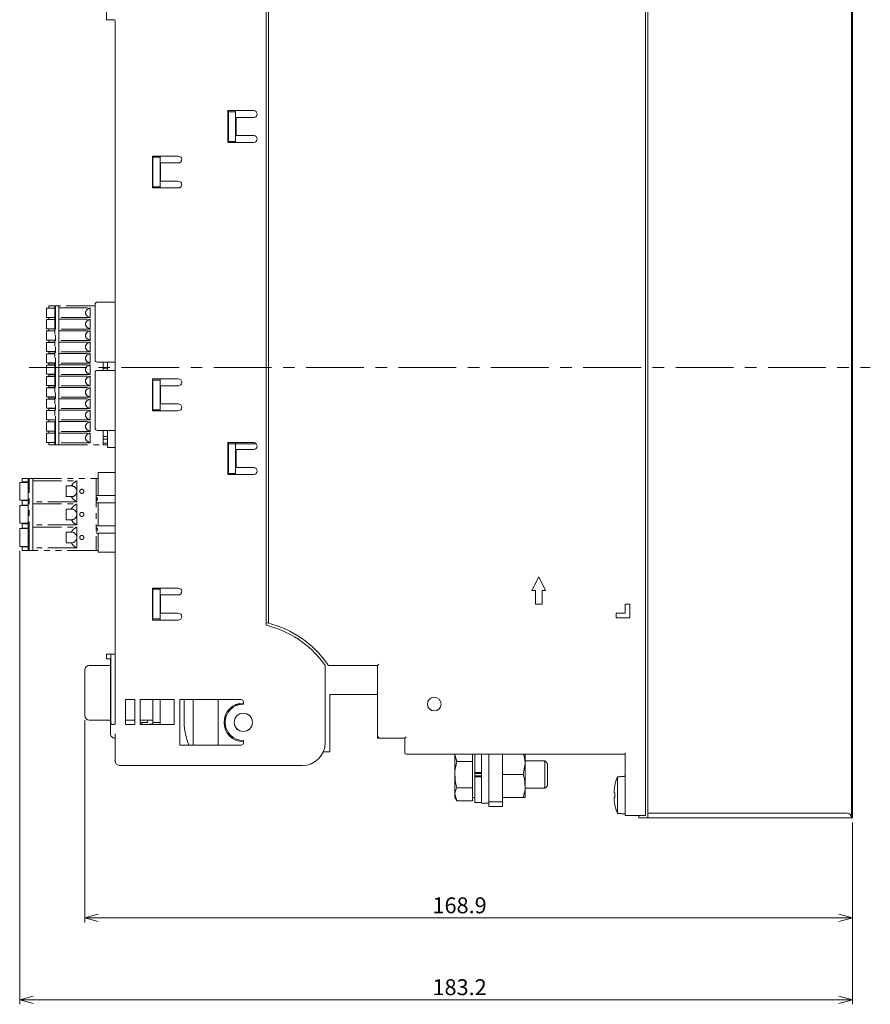
# Model space of a CAD drawing. Units: millimetres. Extents: x 51 to 608, y 19 to 397.
# Drawn here: x 209 to 396, y 55 to 272 of the extents above; entities that cross this region are included whole.
import ezdxf

# ---------------------------------------------------------------- set-up
doc = ezdxf.new("R2010")
doc.units = ezdxf.units.MM
doc.linetypes.add('CENTERX2', pattern=[20.32, 12.7, -2.54, 2.54, -2.54])
doc.linetypes.add('PHANTOM', pattern=[12.7, 6.35, -1.27, 1.27, -1.27, 1.27, -1.27])
doc.styles.add('SLDTEXTSTYLE0', font='TXT', dxfattribs={"width": 0.7, "bigfont": 'bigfont'})
doc.styles.get("Standard").update_dxf_attribs({"font": 'txt', "bigfont": 'bigfont'})
doc.dimstyles.new('SLDDIMSTYLE1', dxfattribs={"dimtxt": 3.5, "dimasz": 3, "dimexe": 0, "dimexo": 0.0625, "dimgap": 0.875, "dimtad": 3, "dimdec": 1, "dimzin": 12, "dimdsep": 46, "dimtxsty": 'Standard', "dimblk1": 'OPEN30', "dimblk2": 'OPEN30', "dimsah": 1, "dimcen": 0.09, "dimadec": 0, "dimazin": 0, "dimtfac": 1, "dimtdec": 1, "dimtofl": 0, "dimtmove": 0, "dimatfit": 3, "dimldrblk": 'OPEN30', "dimfxl": 1, "dimtolj": 1, "dimtzin": 12, "dimarcsym": 0})

# ---------------------------------------------------------------- blocks, each defined once
blk = doc.blocks.new('_OPEN30')
at = {"color": 0, "linetype": 'ByBlock', "lineweight": -2}
for p, q in [((-1, 0.267949), (0, 0)), ((0, 0), (-1, -0.267949)), ((0, 0), (-1, 0))]:
    blk.add_line(p, q, dxfattribs=at)
blk = doc.blocks.new('*D4')
at = {"color": 7, "linetype": 'Continuous', "lineweight": 0}
for p, q in [((223.04, 117.79), (223.04, 73.29)), ((391.94, 95.29), (391.94, 73.29)), ((391.94, 74.29), (223.04, 74.29))]:
    blk.add_line(p, q, dxfattribs=at)
at = {"color": 7, "linetype": 'Continuous', "lineweight": 0, "xscale": 3, "yscale": 3}
for p, rotation in [((223.04, 74.29, 0.2), 180), ((391.94, 74.29, 0.2), 360)]:
    blk.add_blockref('_OPEN30', p, dxfattribs=dict(at, rotation=rotation))
at = {"color": 7, "linetype": 'Continuous', "lineweight": 0, "insert": (299.55, 78.8), "char_height": 3.5, "attachment_point": 1, "style": 'SLDTEXTSTYLE0'}
blk.add_mtext('168.9', dxfattribs=at)
blk = doc.blocks.new('*D5')
at = {"color": 7, "linetype": 'Continuous', "lineweight": 0}
for p, q in [((208.74, 154.98), (208.74, 55.29)), ((391.94, 95.29), (391.94, 55.29)), ((391.94, 56.29), (208.74, 56.29))]:
    blk.add_line(p, q, dxfattribs=at)
at = {"color": 7, "linetype": 'Continuous', "lineweight": 0, "xscale": 3, "yscale": 3}
for p, rotation in [((208.74, 56.29, 0.2), 180.0000078965), ((391.94, 56.29, 0.2), 7.8965e-06)]:
    blk.add_blockref('_OPEN30', p, dxfattribs=dict(at, rotation=rotation))
at = {"color": 7, "linetype": 'Continuous', "lineweight": 0, "insert": (299.55, 60.8), "char_height": 3.5, "attachment_point": 1, "rotation": 0, "style": 'SLDTEXTSTYLE0'}
blk.add_mtext('183.2', dxfattribs=at)

msp = doc.modelspace()

# ---------------------------------------------------------------- linework, layer by layer
at = {"color": 7, "linetype": 'Continuous', "lineweight": 15}
for p, q in [((346.443, 293.287), (346.443, 97.787)), ((346.943, 97.087), (346.943, 293.487)), ((391.743, 294.287), (391.743, 96.287)), ((391.943, 294.287), (391.943, 96.287)), ((262.943, 283.987), (262.943, 138.624)), ((263.443, 139.104), (263.443, 283.987)), ((229.649, 271.787), (227.843, 271.787)), ((229.772, 117.787), (229.772, 270.787)), ((260.243, 251.787), (254.543, 251.787)), ((254.543, 251.787), (254.543, 244.787)), ((254.643, 251.537), (254.643, 251.787)), ((254.643, 251.537), (256.243, 251.537)), ((254.643, 245.037), (254.643, 251.537)), ((256.243, 251.537), (256.243, 251.787)), ((256.243, 245.037), (256.243, 251.537)), ((256.343, 246.287), (256.343, 250.287)), ((256.343, 250.287), (260.243, 250.287)), ((254.543, 244.787), (260.243, 244.787)), ((254.643, 245.037), (256.243, 245.037)), ((254.643, 244.787), (254.643, 245.037)), ((256.243, 244.787), (256.243, 245.037)), ((260.243, 246.287), (256.343, 246.287)), ((243.643, 241.787), (237.943, 241.787)), ((237.943, 241.787), (237.943, 234.787)), ((237.943, 240.737), (238.043, 240.737)), ((238.043, 241.537), (238.043, 241.787)), ((238.043, 235.037), (238.043, 241.537)), ((238.043, 241.537), (239.643, 241.537)), ((239.643, 241.537), (239.643, 241.787)), ((239.643, 235.037), (239.643, 241.537)), ((239.743, 236.287), (239.743, 240.287)), ((239.743, 240.287), (243.643, 240.287)), ((243.643, 236.287), (239.743, 236.287)), ((237.943, 235.837), (238.043, 235.837)), ((237.943, 234.787), (243.643, 234.787)), ((238.043, 235.037), (239.643, 235.037)), ((238.043, 234.787), (238.043, 235.037)), ((239.643, 234.787), (239.643, 235.037)), ((225.343, 196.987), (225.343, 209.187)), ((225.843, 209.687), (229.772, 209.687)), ((229.772, 196.487), (225.843, 196.487)), ((228.043, 194.687), (228.043, 196.487)), ((225.343, 181.987), (225.343, 194.187)), ((225.843, 194.687), (229.772, 194.687)), ((243.643, 192.787), (237.943, 192.787)), ((237.943, 192.787), (237.943, 185.787)), ((238.043, 192.537), (238.043, 192.787)), ((239.643, 192.537), (239.643, 192.787)), ((237.943, 192.087), (238.043, 192.087)), ((238.043, 186.037), (238.043, 192.537)), ((238.043, 192.537), (239.643, 192.537)), ((239.643, 186.037), (239.643, 192.537)), ((239.743, 187.287), (239.743, 191.287)), ((239.743, 191.287), (243.643, 191.287)), ((237.943, 188.687), (238.043, 188.687)), ((237.943, 187.887), (238.043, 187.887)), ((243.643, 187.287), (239.743, 187.287)), ((237.943, 185.787), (243.643, 185.787)), ((238.043, 186.037), (239.643, 186.037)), ((238.043, 185.787), (238.043, 186.037)), ((239.643, 185.787), (239.643, 186.037)), ((229.772, 181.487), (225.843, 181.487)), ((228.043, 178.687), (228.043, 181.487)), ((228.043, 177.687), (228.043, 178.287)), ((228.043, 177.687), (229.772, 177.687)), ((260.243, 178.787), (254.543, 178.787)), ((254.543, 178.787), (254.543, 171.787)), ((254.643, 178.537), (254.643, 178.787)), ((254.643, 172.037), (254.643, 178.537)), ((254.643, 178.537), (256.243, 178.537)), ((256.243, 178.537), (256.243, 178.787)), ((256.243, 172.037), (256.243, 178.537)), ((256.343, 173.287), (256.343, 177.287)), ((256.343, 177.287), (260.243, 177.287)), ((260.243, 173.287), (256.343, 173.287)), ((226.043, 167.147), (226.043, 172.187)), ((226.043, 172.187), (229.772, 172.187)), ((254.543, 171.787), (260.243, 171.787)), ((254.643, 172.037), (256.243, 172.037)), ((254.643, 171.787), (254.643, 172.037)), ((256.243, 171.787), (256.243, 172.037)), ((226.043, 160.467), (226.043, 165.547)), ((226.043, 154.687), (226.043, 158.867)), ((226.043, 154.687), (229.772, 154.687)), ((322.943, 149.287), (321.443, 146.287)), ((324.443, 146.287), (322.943, 149.287)), ((243.643, 146.787), (237.943, 146.787)), ((237.943, 146.787), (237.943, 139.787)), ((238.043, 146.537), (238.043, 146.787)), ((238.043, 146.537), (239.643, 146.537)), ((238.043, 140.037), (238.043, 146.537)), ((239.643, 146.537), (239.643, 146.787)), ((239.643, 140.037), (239.643, 146.537)), ((239.743, 141.287), (239.743, 145.287)), ((239.743, 145.287), (243.643, 145.287)), ((321.443, 146.287), (322.193, 146.287)), ((322.193, 146.287), (322.193, 143.287)), ((323.693, 143.287), (323.693, 146.287)), ((323.693, 146.287), (324.443, 146.287)), ((322.193, 143.287), (323.693, 143.287)), ((342.943, 143.287), (341.943, 143.287)), ((341.943, 143.287), (341.943, 141.287)), ((342.943, 140.287), (342.943, 143.287)), ((243.643, 141.287), (239.743, 141.287)), ((341.943, 141.287), (339.943, 141.287)), ((339.943, 141.287), (339.943, 140.287)), ((237.943, 139.787), (243.643, 139.787)), ((238.043, 140.037), (239.643, 140.037)), ((238.043, 139.787), (238.043, 140.037)), ((239.643, 139.787), (239.643, 140.037)), ((339.943, 140.287), (342.943, 140.287)), ((228.726, 132.287), (227.843, 132.287)), ((228.726, 132.287), (229.772, 132.287)), ((228.685, 131.287), (227.843, 131.287)), ((228.726, 130.787), (228.726, 114.787)), ((228.813, 131.287), (228.813, 117.787)), ((223.043, 118.787), (223.043, 128.787)), ((228.726, 129.787), (224.043, 129.787)), ((228.726, 129.787), (224.043, 129.787)), ((228.726, 129.787), (224.043, 129.787)), ((228.726, 129.787), (224.043, 129.787)), ((228.726, 129.787), (224.043, 129.787)), ((228.726, 129.787), (224.043, 129.787)), ((275.943, 129.787), (275.943, 112.787)), ((287.443, 129.787), (276.651, 129.787)), ((287.443, 113.787), (287.443, 129.787)), ((234.043, 122.287), (232.043, 122.287)), ((232.043, 122.287), (232.043, 116.787)), ((234.043, 116.787), (234.043, 122.287)), ((242.743, 122.287), (235.243, 122.287)), ((235.243, 122.287), (235.243, 116.787)), ((238.043, 122.287), (238.043, 117.287)), ((239.643, 122.287), (239.643, 117.287)), ((242.743, 116.787), (242.743, 122.287)), ((257.443, 122.287), (243.943, 122.287)), ((243.943, 122.287), (243.943, 112.287)), ((243.943, 116.787), (243.943, 122.287)), ((244.943, 122.287), (244.943, 117.287)), ((246.943, 112.287), (246.943, 122.287)), ((252.438, 112.287), (252.438, 122.287)), ((257.943, 121.287), (257.943, 121.787)), ((276.943, 123.387), (276.943, 110.787)), ((287.443, 123.387), (276.943, 123.387)), ((281.443, 123.387), (287.443, 123.387)), ((281.443, 123.387), (287.443, 123.387)), ((254.643, 119.547), (254.643, 119.965)), ((256.243, 120.908), (256.243, 121.182)), ((256.858, 121.137), (256.243, 121.137)), ((256.243, 121.137), (256.858, 121.137)), ((256.374, 121.237), (257.312, 121.237)), ((257.312, 121.237), (256.374, 121.237)), ((228.726, 117.787), (224.043, 117.787)), ((228.726, 117.787), (224.043, 117.787)), ((228.726, 117.787), (224.043, 117.787)), ((228.726, 117.787), (224.043, 117.787)), ((228.726, 117.787), (224.043, 117.787)), ((228.726, 117.787), (224.043, 117.787)), ((234.043, 117.787), (232.043, 117.787)), ((232.043, 116.787), (232.043, 117.787)), ((238.043, 117.787), (235.243, 117.787)), ((235.243, 117.239), (236.833, 117.239)), ((236.833, 117.239), (235.243, 117.239)), ((235.643, 117.239), (235.643, 116.787)), ((236.833, 117.239), (236.833, 117.787)), ((236.833, 117.787), (236.833, 117.239)), ((238.043, 117.287), (239.643, 117.287)), ((238.043, 116.787), (238.043, 117.287)), ((239.643, 116.787), (239.643, 117.287)), ((239.643, 116.787), (239.643, 117.287)), ((228.903, 116.787), (229.649, 116.787)), ((229.772, 108.787), (229.772, 114.787)), ((232.043, 116.787), (234.043, 116.787)), ((232.043, 116.787), (234.043, 116.787)), ((235.243, 116.787), (242.743, 116.787)), ((237.403, 116.889), (237.318, 116.889)), ((238.043, 116.889), (237.403, 116.889)), ((237.403, 116.787), (237.403, 116.889)), ((237.403, 116.889), (238.043, 116.889)), ((238.043, 116.787), (237.743, 116.787)), ((238.003, 116.889), (238.003, 116.787)), ((238.043, 116.787), (238.043, 116.889)), ((242.743, 116.787), (239.643, 116.787)), ((242.743, 116.787), (239.643, 116.787)), ((243.943, 115.471), (243.943, 116.787)), ((243.943, 115.471), (243.943, 116.787)), ((243.943, 112.287), (243.943, 115.24)), ((229.772, 113.787), (229.73, 113.787)), ((229.772, 113.787), (229.73, 113.787)), ((257.943, 112.787), (257.943, 113.287)), ((293.443, 113.787), (287.443, 113.787)), ((293.443, 110.587), (293.443, 113.787)), ((243.943, 112.287), (257.443, 112.287)), ((276.943, 110.787), (275.525, 110.787)), ((341.943, 97.787), (341.943, 110.587)), ((341.943, 110.287), (293.743, 110.287)), ((304.468, 110.287), (304.468, 110.117)), ((304.468, 105.787), (304.468, 110.117)), ((308.343, 108.674), (304.914, 108.674)), ((308.343, 110.287), (308.343, 110.117)), ((308.343, 110.117), (308.343, 108.674)), ((308.343, 108.674), (308.343, 105.787)), ((308.843, 106.266), (308.843, 110.287)), ((310.343, 105.787), (310.343, 110.287)), ((311.943, 99.787), (311.943, 110.287)), ((314.943, 99.787), (314.943, 110.287)), ((319.943, 110.287), (319.943, 108.287)), ((319.943, 108.287), (319.943, 103.287)), ((324.288, 105.787), (324.288, 108.787)), ((231.134, 107.787), (230.78, 107.787)), ((270.943, 107.787), (231.134, 107.787)), ((308.843, 106.266), (308.843, 105.395)), ((308.843, 106.179), (308.843, 106.266)), ((308.843, 106.266), (310.343, 106.266)), ((324.843, 105.787), (324.843, 108.232)), ((304.468, 105.787), (304.468, 101.457)), ((308.343, 105.787), (308.343, 102.9)), ((310.343, 106.026), (308.843, 106.026)), ((310.343, 105.548), (308.843, 105.548)), ((308.843, 105.395), (308.843, 105.308)), ((308.843, 105.308), (310.343, 105.308)), ((308.843, 99.687), (308.843, 105.308)), ((310.343, 99.537), (310.343, 105.787)), ((314.943, 105.787), (319.496, 105.787)), ((324.288, 102.787), (324.288, 105.787)), ((324.843, 103.341), (324.843, 105.787)), ((340.243, 101.287), (340.243, 105.289)), ((341.933, 101.287), (341.933, 105.437)), ((391.943, 101.787), (391.943, 104.787)), ((308.343, 102.9), (304.914, 102.9)), ((308.343, 102.9), (308.343, 101.457)), ((319.943, 103.287), (319.943, 100.787)), ((339.491, 101.802), (339.491, 102.14)), ((339.658, 101.802), (339.491, 101.802)), ((339.646, 103.335), (339.658, 103.33)), ((391.943, 97.287), (391.943, 101.787)), ((304.468, 101.457), (304.468, 100.787)), ((308.343, 100.013), (304.914, 100.013)), ((308.343, 101.457), (308.343, 100.013)), ((311.943, 99.787), (314.943, 99.787)), ((311.943, 98.787), (311.943, 99.787)), ((314.943, 100.787), (319.496, 100.787)), ((314.943, 99.787), (314.943, 98.787)), ((339.491, 100.434), (339.491, 100.772)), ((339.491, 100.772), (339.658, 100.772)), ((340.243, 97.285), (340.243, 101.287)), ((341.933, 97.137), (341.933, 101.287)), ((314.943, 98.787), (311.943, 98.787)), ((341.943, 96.787), (341.943, 97.787)), ((346.443, 97.787), (346.443, 96.787)), ((346.443, 96.787), (341.943, 96.787)), ((344.943, 96.287), (344.943, 96.787)), ((344.943, 96.287), (344.943, 96.787)), ((345.143, 96.287), (344.943, 96.287)), ((346.443, 96.287), (345.143, 96.287)), ((346.943, 96.287), (346.443, 96.287)), ((346.943, 96.287), (346.943, 97.087)), ((391.743, 96.287), (346.943, 96.287)), ((347.143, 97.287), (390.743, 97.287)), ((355.439, 96.287), (354.943, 96.287)), ((355.443, 96.287), (354.943, 96.287)), ((355.439, 96.287), (390.75, 96.287)), ((355.443, 96.287), (390.943, 96.287)), ((391.743, 96.287), (390.75, 96.287)), ((391.943, 96.287), (390.943, 96.287)), ((391.943, 97.287), (391.943, 96.287))]:
    msp.add_line(p, q, dxfattribs=at)
at = {"color": 7, "linetype": 'PHANTOM', "lineweight": 0}
for p, q in [((214.643, 208.337), (214.643, 206.337)), ((216.443, 208.337), (214.843, 208.337)), ((215.143, 208.887), (215.443, 208.887)), ((215.143, 208.887), (215.143, 208.387)), ((215.443, 208.387), (215.143, 208.387)), ((215.443, 208.887), (216.343, 208.887)), ((216.343, 208.387), (215.443, 208.387)), ((216.343, 208.887), (216.443, 208.887)), ((216.443, 208.387), (216.343, 208.387)), ((216.643, 178.287), (216.643, 208.887)), ((217.343, 208.887), (216.943, 208.887)), ((225.343, 208.887), (217.343, 208.887)), ((217.343, 207.337), (217.343, 208.887)), ((217.343, 208.405), (224.23, 208.405)), ((224.23, 206.269), (224.23, 208.405)), ((214.643, 205.837), (214.643, 203.837)), ((216.443, 206.337), (214.843, 206.337)), ((214.843, 205.837), (216.443, 205.837)), ((215.143, 206.287), (215.143, 205.887)), ((216.343, 206.287), (215.443, 206.287)), ((215.443, 205.887), (216.343, 205.887)), ((217.343, 204.837), (217.343, 207.337)), ((224.23, 206.269), (217.343, 206.269)), ((217.343, 205.905), (224.23, 205.905)), ((224.23, 205.905), (224.23, 203.769)), ((216.443, 203.837), (214.843, 203.837)), ((215.143, 203.787), (215.143, 203.387)), ((216.343, 203.787), (215.443, 203.787)), ((217.343, 202.337), (217.343, 204.837)), ((224.23, 203.769), (217.343, 203.769)), ((214.643, 203.337), (214.643, 201.337)), ((214.843, 203.337), (216.443, 203.337)), ((215.443, 203.387), (216.343, 203.387)), ((217.343, 203.405), (224.23, 203.405)), ((217.343, 199.837), (217.343, 202.337)), ((224.23, 203.405), (224.23, 201.269)), ((214.643, 200.837), (214.643, 198.837)), ((216.443, 201.337), (214.843, 201.337)), ((216.443, 200.837), (214.843, 200.837)), ((215.143, 201.287), (215.143, 200.887)), ((216.343, 201.287), (215.443, 201.287)), ((215.443, 200.887), (216.343, 200.887)), ((224.23, 201.269), (217.343, 201.269)), ((217.343, 200.905), (224.23, 200.905)), ((217.343, 197.337), (217.343, 199.837)), ((224.23, 200.905), (224.23, 198.769)), ((214.643, 198.337), (214.643, 196.337)), ((216.443, 198.837), (214.843, 198.837)), ((216.443, 198.337), (214.843, 198.337)), ((215.143, 198.787), (215.143, 198.387)), ((216.343, 198.787), (215.443, 198.787)), ((215.443, 198.387), (216.343, 198.387)), ((224.23, 198.769), (217.343, 198.769)), ((217.343, 198.405), (224.23, 198.405)), ((217.343, 194.837), (217.343, 197.337)), ((224.23, 198.405), (224.23, 196.269)), ((214.643, 195.837), (214.643, 193.837)), ((216.443, 196.337), (214.843, 196.337)), ((214.843, 195.837), (216.443, 195.837)), ((215.143, 196.287), (215.143, 195.887)), ((216.343, 196.287), (215.443, 196.287)), ((215.443, 195.887), (216.343, 195.887)), ((224.23, 196.269), (217.343, 196.269)), ((217.343, 195.905), (224.23, 195.905)), ((224.23, 195.905), (224.23, 193.769)), ((227.143, 194.687), (227.143, 196.487)), ((227.143, 195.137), (228.043, 195.137)), ((214.643, 193.337), (214.643, 191.337)), ((216.443, 193.837), (214.843, 193.837)), ((214.843, 193.337), (216.443, 193.337)), ((215.143, 193.787), (215.143, 193.387)), ((216.343, 193.787), (215.443, 193.787)), ((215.443, 193.387), (216.343, 193.387)), ((217.343, 192.337), (217.343, 194.837)), ((224.23, 193.769), (217.343, 193.769)), ((217.343, 193.405), (224.23, 193.405)), ((224.23, 193.405), (224.23, 191.269)), ((214.643, 190.837), (214.643, 188.837)), ((216.443, 191.337), (214.843, 191.337)), ((216.443, 190.837), (214.843, 190.837)), ((215.143, 191.287), (215.143, 190.887)), ((216.343, 191.287), (215.443, 191.287)), ((215.443, 190.887), (216.343, 190.887)), ((217.343, 189.837), (217.343, 192.337)), ((224.23, 191.269), (217.343, 191.269)), ((217.343, 190.905), (224.23, 190.905)), ((224.23, 190.905), (224.23, 188.769)), ((216.443, 188.837), (214.843, 188.837)), ((215.143, 188.787), (215.143, 188.387)), ((216.343, 188.787), (215.443, 188.787)), ((215.443, 188.387), (216.343, 188.387)), ((217.343, 187.337), (217.343, 189.837)), ((224.23, 188.769), (217.343, 188.769)), ((217.343, 188.405), (224.23, 188.405)), ((224.23, 188.405), (224.23, 186.269)), ((214.643, 188.337), (214.643, 186.337)), ((216.443, 188.337), (214.843, 188.337)), ((216.443, 186.337), (214.843, 186.337)), ((215.143, 186.287), (215.143, 185.887)), ((216.343, 186.287), (215.443, 186.287)), ((217.343, 184.837), (217.343, 187.337)), ((224.23, 186.269), (217.343, 186.269)), ((214.643, 185.837), (214.643, 183.837)), ((216.443, 185.837), (214.843, 185.837)), ((215.443, 185.887), (216.343, 185.887)), ((217.343, 185.905), (224.23, 185.905)), ((217.343, 182.337), (217.343, 184.837)), ((224.23, 185.905), (224.23, 183.769)), ((214.643, 183.337), (214.643, 181.337)), ((216.443, 183.837), (214.843, 183.837)), ((214.843, 183.337), (216.443, 183.337)), ((215.143, 183.787), (215.143, 183.387)), ((216.343, 183.787), (215.443, 183.787)), ((215.443, 183.387), (216.343, 183.387)), ((224.23, 183.769), (217.343, 183.769)), ((217.343, 183.405), (224.23, 183.405)), ((217.343, 179.837), (217.343, 182.337)), ((224.23, 183.405), (224.23, 181.269)), ((214.643, 180.837), (214.643, 178.837)), ((216.443, 181.337), (214.843, 181.337)), ((214.843, 180.837), (216.443, 180.837)), ((215.143, 181.287), (215.143, 180.887)), ((216.343, 181.287), (215.443, 181.287)), ((215.443, 180.887), (216.343, 180.887)), ((224.23, 181.269), (217.343, 181.269)), ((217.343, 180.905), (224.23, 180.905)), ((217.343, 178.287), (217.343, 179.837)), ((224.23, 180.905), (224.23, 178.769)), ((227.143, 178.287), (227.143, 181.487)), ((227.143, 180.137), (228.043, 180.137)), ((214.643, 178.837), (214.843, 178.837)), ((216.443, 178.837), (214.843, 178.837)), ((215.143, 178.787), (215.443, 178.787)), ((215.143, 178.287), (215.143, 178.787)), ((215.443, 178.287), (215.143, 178.287)), ((215.443, 178.787), (216.343, 178.787)), ((216.343, 178.287), (215.443, 178.287)), ((216.343, 178.787), (216.443, 178.787)), ((216.443, 178.287), (216.343, 178.287)), ((216.443, 178.287), (216.643, 178.287)), ((216.643, 178.287), (216.943, 178.287)), ((216.943, 178.287), (217.343, 178.287)), ((224.23, 178.769), (217.343, 178.769)), ((217.343, 178.287), (227.143, 178.287)), ((228.043, 179.537), (227.143, 179.537)), ((227.743, 178.687), (227.143, 178.687)), ((227.743, 178.287), (227.143, 178.287)), ((228.043, 178.287), (227.743, 178.287)), ((228.043, 178.287), (228.043, 178.687)), ((208.743, 166.137), (208.743, 170.037)), ((208.743, 170.037), (208.743, 166.137)), ((208.743, 166.137), (208.743, 170.037)), ((208.743, 170.037), (208.743, 166.437)), ((209.608, 170.037), (208.939, 170.037)), ((208.943, 170.037), (210.613, 170.037)), ((209.313, 170.137), (209.313, 170.937)), ((209.313, 170.937), (209.613, 170.937)), ((209.613, 170.137), (209.313, 170.137)), ((209.613, 170.937), (210.613, 170.937)), ((210.613, 170.137), (209.613, 170.137)), ((210.813, 170.937), (210.613, 170.937)), ((210.613, 166.037), (210.613, 170.137)), ((210.813, 155.077), (210.813, 170.937)), ((211.613, 170.937), (211.113, 170.937)), ((211.613, 170.937), (211.613, 168.087)), ((211.613, 170.937), (225.543, 170.937)), ((211.613, 170.378), (221.313, 170.378)), ((220.106, 169.262), (218.963, 169.262)), ((218.963, 169.262), (218.963, 166.912)), ((220.138, 169.262), (220.106, 169.262)), ((221.313, 170.378), (221.313, 168.087)), ((225.543, 170.937), (225.543, 155.077)), ((226.043, 170.937), (225.543, 170.937)), ((211.613, 168.087), (211.613, 163.007)), ((218.963, 166.912), (220.106, 166.912)), ((220.106, 166.912), (220.138, 166.912)), ((221.313, 168.087), (221.313, 165.796)), ((225.543, 167.147), (225.776, 167.147)), ((225.776, 167.147), (229.292, 167.147)), ((229.292, 167.147), (229.654, 167.147)), ((229.654, 167.147), (229.772, 167.147)), ((208.943, 166.137), (208.743, 166.137)), ((208.743, 166.137), (208.943, 166.137)), ((208.939, 166.137), (208.743, 166.137)), ((208.743, 161.057), (208.743, 164.957)), ((208.743, 164.957), (208.943, 164.957)), ((208.743, 164.957), (208.743, 161.057)), ((208.743, 161.057), (208.743, 164.957)), ((208.743, 164.957), (208.939, 164.957)), ((208.743, 164.957), (208.743, 161.357)), ((208.939, 166.137), (209.608, 166.137)), ((209.608, 166.137), (208.939, 166.137)), ((209.608, 164.957), (208.939, 164.957)), ((208.943, 166.137), (210.613, 166.137)), ((208.943, 166.137), (210.613, 166.137)), ((208.943, 164.957), (210.613, 164.957)), ((209.313, 165.057), (209.313, 166.037)), ((209.313, 166.037), (209.613, 166.037)), ((209.613, 165.057), (209.313, 165.057)), ((209.608, 166.137), (209.843, 166.137)), ((210.613, 166.037), (209.613, 166.037)), ((210.613, 165.057), (209.613, 165.057)), ((210.613, 160.957), (210.613, 165.057)), ((221.313, 165.796), (211.613, 165.796)), ((211.613, 165.298), (221.313, 165.298)), ((221.313, 165.298), (221.313, 163.007)), ((225.776, 165.547), (225.543, 165.547)), ((229.292, 165.547), (225.776, 165.547)), ((229.654, 165.547), (229.292, 165.547)), ((229.772, 165.547), (229.654, 165.547)), ((211.613, 163.007), (211.613, 157.927)), ((220.106, 164.182), (218.963, 164.182)), ((218.963, 164.182), (218.963, 161.832)), ((220.138, 164.182), (220.106, 164.182)), ((221.313, 163.007), (221.313, 160.716)), ((208.943, 161.057), (208.743, 161.057)), ((208.743, 161.057), (208.943, 161.057)), ((208.939, 161.057), (208.743, 161.057)), ((208.743, 161.057), (208.939, 161.057)), ((208.939, 161.057), (209.608, 161.057)), ((209.608, 161.057), (208.939, 161.057)), ((208.943, 161.057), (210.613, 161.057)), ((208.943, 161.057), (210.613, 161.057)), ((209.313, 159.977), (209.313, 160.957)), ((209.313, 160.957), (209.613, 160.957)), ((209.608, 161.057), (209.843, 161.057)), ((210.613, 160.957), (209.613, 160.957)), ((221.313, 160.716), (211.613, 160.716)), ((211.613, 160.218), (221.313, 160.218)), ((218.963, 161.832), (220.106, 161.832)), ((220.106, 161.832), (220.138, 161.832)), ((221.313, 160.218), (221.313, 157.927)), ((225.543, 160.467), (225.776, 160.467)), ((225.776, 160.467), (229.292, 160.467)), ((229.292, 160.467), (229.654, 160.467)), ((229.654, 160.467), (229.772, 160.467)), ((208.743, 155.977), (208.743, 159.877)), ((208.743, 159.877), (208.943, 159.877)), ((208.743, 159.577), (208.743, 159.877)), ((208.943, 159.877), (210.613, 159.877)), ((209.613, 159.977), (209.313, 159.977)), ((210.613, 159.977), (209.613, 159.977)), ((210.613, 155.877), (210.613, 159.977)), ((220.106, 159.102), (218.963, 159.102)), ((218.963, 159.102), (218.963, 156.752)), ((220.138, 159.102), (220.106, 159.102)), ((225.776, 158.867), (225.543, 158.867)), ((229.292, 158.867), (225.776, 158.867)), ((229.654, 158.867), (229.292, 158.867)), ((229.772, 158.867), (229.654, 158.867)), ((208.943, 155.977), (208.743, 155.977)), ((208.939, 155.977), (208.743, 155.977)), ((208.939, 155.977), (209.608, 155.977)), ((208.943, 155.977), (210.613, 155.977)), ((209.608, 155.977), (209.843, 155.977)), ((211.613, 157.927), (211.613, 155.077)), ((218.963, 156.752), (220.106, 156.752)), ((220.106, 156.752), (220.138, 156.752)), ((221.313, 157.927), (221.313, 155.636)), ((209.313, 155.077), (209.313, 155.877)), ((209.313, 155.877), (209.613, 155.877)), ((209.613, 155.077), (209.313, 155.077)), ((210.613, 155.877), (209.613, 155.877)), ((210.613, 155.077), (209.613, 155.077)), ((210.613, 155.077), (210.813, 155.077)), ((211.113, 155.077), (210.813, 155.077)), ((211.113, 155.077), (211.613, 155.077)), ((221.313, 155.636), (211.613, 155.636)), ((225.543, 155.077), (211.613, 155.077)), ((225.543, 155.077), (226.043, 155.077))]:
    msp.add_line(p, q, dxfattribs=at)
at = {"color": 7, "linetype": 'CENTERX2', "lineweight": 0}
msp.add_line((210.813, 195.287), (395.869, 195.287), dxfattribs=at)
at = {"color": 7, "linetype": 'PHANTOM', "lineweight": 0, "flags": 128}
for points in [[(214.643, 208.337), (214.647, 208.337), (214.658, 208.337), (214.676, 208.337), (214.701, 208.337), (214.732, 208.337), (214.766, 208.337), (214.804, 208.337), (214.843, 208.337)], [(216.643, 208.887), (216.566, 208.887), (216.501, 208.887), (216.458, 208.887), (216.443, 208.887)], [(216.943, 208.887), (216.884, 208.887), (216.828, 208.887), (216.776, 208.887), (216.731, 208.887), (216.693, 208.887), (216.666, 208.887), (216.649, 208.887), (216.643, 208.887)], [(214.643, 206.337), (214.647, 206.337), (214.658, 206.337), (214.676, 206.337), (214.701, 206.337), (214.732, 206.337), (214.766, 206.337), (214.804, 206.337), (214.843, 206.337)], [(214.843, 205.837), (214.804, 205.837), (214.766, 205.837), (214.732, 205.837), (214.701, 205.837), (214.676, 205.837), (214.658, 205.837), (214.647, 205.837), (214.643, 205.837)], [(215.143, 206.287), (215.149, 206.287), (215.166, 206.287), (215.193, 206.287), (215.231, 206.287), (215.276, 206.287), (215.328, 206.287), (215.384, 206.287), (215.443, 206.287)], [(215.443, 205.887), (215.384, 205.887), (215.328, 205.887), (215.276, 205.887), (215.231, 205.887), (215.193, 205.887), (215.166, 205.887), (215.149, 205.887), (215.143, 205.887)], [(216.343, 206.287), (216.401, 206.287), (216.443, 206.287)], [(216.443, 205.887), (216.401, 205.887), (216.343, 205.887)], [(214.643, 203.837), (214.647, 203.837), (214.658, 203.837), (214.676, 203.837), (214.701, 203.837), (214.732, 203.837), (214.766, 203.837), (214.804, 203.837), (214.843, 203.837)], [(215.143, 203.787), (215.149, 203.787), (215.166, 203.787), (215.193, 203.787), (215.231, 203.787), (215.276, 203.787), (215.328, 203.787), (215.384, 203.787), (215.443, 203.787)], [(216.343, 203.787), (216.401, 203.787), (216.443, 203.787)], [(214.843, 203.337), (214.804, 203.337), (214.766, 203.337), (214.732, 203.337), (214.701, 203.337), (214.676, 203.337), (214.658, 203.337), (214.647, 203.337), (214.643, 203.337)], [(215.443, 203.387), (215.384, 203.387), (215.328, 203.387), (215.276, 203.387), (215.231, 203.387), (215.193, 203.387), (215.166, 203.387), (215.149, 203.387), (215.143, 203.387)], [(216.443, 203.387), (216.401, 203.387), (216.343, 203.387)], [(214.643, 201.337), (214.647, 201.337), (214.658, 201.337), (214.676, 201.337), (214.701, 201.337), (214.732, 201.337), (214.766, 201.337), (214.804, 201.337), (214.843, 201.337)], [(214.643, 200.837), (214.647, 200.837), (214.658, 200.837), (214.676, 200.837), (214.701, 200.837), (214.732, 200.837), (214.766, 200.837), (214.804, 200.837), (214.843, 200.837)], [(215.143, 201.287), (215.149, 201.287), (215.166, 201.287), (215.193, 201.287), (215.231, 201.287), (215.276, 201.287), (215.328, 201.287), (215.384, 201.287), (215.443, 201.287)], [(215.443, 200.887), (215.384, 200.887), (215.328, 200.887), (215.276, 200.887), (215.231, 200.887), (215.193, 200.887), (215.166, 200.887), (215.149, 200.887), (215.143, 200.887)], [(216.343, 201.287), (216.401, 201.287), (216.443, 201.287)], [(216.443, 200.887), (216.401, 200.887), (216.343, 200.887)], [(214.643, 198.837), (214.647, 198.837), (214.658, 198.837), (214.676, 198.837), (214.701, 198.837), (214.732, 198.837), (214.766, 198.837), (214.804, 198.837), (214.843, 198.837)], [(214.643, 198.337), (214.647, 198.337), (214.658, 198.337), (214.676, 198.337), (214.701, 198.337), (214.732, 198.337), (214.766, 198.337), (214.804, 198.337), (214.843, 198.337)], [(215.143, 198.787), (215.149, 198.787), (215.166, 198.787), (215.193, 198.787), (215.231, 198.787), (215.276, 198.787), (215.328, 198.787), (215.384, 198.787), (215.443, 198.787)], [(215.443, 198.387), (215.384, 198.387), (215.328, 198.387), (215.276, 198.387), (215.231, 198.387), (215.193, 198.387), (215.166, 198.387), (215.149, 198.387), (215.143, 198.387)], [(216.343, 198.787), (216.401, 198.787), (216.443, 198.787)], [(216.443, 198.387), (216.401, 198.387), (216.343, 198.387)], [(214.643, 196.337), (214.647, 196.337), (214.658, 196.337), (214.676, 196.337), (214.701, 196.337), (214.732, 196.337), (214.766, 196.337), (214.804, 196.337), (214.843, 196.337)], [(214.843, 195.837), (214.804, 195.837), (214.766, 195.837), (214.732, 195.837), (214.701, 195.837), (214.676, 195.837), (214.658, 195.837), (214.647, 195.837), (214.643, 195.837)], [(215.143, 196.287), (215.149, 196.287), (215.166, 196.287), (215.193, 196.287), (215.231, 196.287), (215.276, 196.287), (215.328, 196.287), (215.384, 196.287), (215.443, 196.287)], [(215.443, 195.887), (215.384, 195.887), (215.328, 195.887), (215.276, 195.887), (215.231, 195.887), (215.193, 195.887), (215.166, 195.887), (215.149, 195.887), (215.143, 195.887)], [(216.343, 196.287), (216.401, 196.287), (216.443, 196.287)], [(216.443, 195.887), (216.401, 195.887), (216.343, 195.887)], [(214.643, 193.837), (214.647, 193.837), (214.658, 193.837), (214.676, 193.837), (214.701, 193.837), (214.732, 193.837), (214.766, 193.837), (214.804, 193.837), (214.843, 193.837)], [(214.843, 193.337), (214.804, 193.337), (214.766, 193.337), (214.732, 193.337), (214.701, 193.337), (214.676, 193.337), (214.658, 193.337), (214.647, 193.337), (214.643, 193.337)], [(215.143, 193.787), (215.149, 193.787), (215.166, 193.787), (215.193, 193.787), (215.231, 193.787), (215.276, 193.787), (215.328, 193.787), (215.384, 193.787), (215.443, 193.787)], [(215.443, 193.387), (215.384, 193.387), (215.328, 193.387), (215.276, 193.387), (215.231, 193.387), (215.193, 193.387), (215.166, 193.387), (215.149, 193.387), (215.143, 193.387)], [(216.343, 193.787), (216.401, 193.787), (216.443, 193.787)], [(216.443, 193.387), (216.401, 193.387), (216.343, 193.387)], [(214.643, 191.337), (214.647, 191.337), (214.658, 191.337), (214.676, 191.337), (214.701, 191.337), (214.732, 191.337), (214.766, 191.337), (214.804, 191.337), (214.843, 191.337)], [(214.643, 190.837), (214.647, 190.837), (214.658, 190.837), (214.676, 190.837), (214.701, 190.837), (214.732, 190.837), (214.766, 190.837), (214.804, 190.837), (214.843, 190.837)], [(215.143, 191.287), (215.149, 191.287), (215.166, 191.287), (215.193, 191.287), (215.231, 191.287), (215.276, 191.287), (215.328, 191.287), (215.384, 191.287), (215.443, 191.287)], [(215.443, 190.887), (215.384, 190.887), (215.328, 190.887), (215.276, 190.887), (215.231, 190.887), (215.193, 190.887), (215.166, 190.887), (215.149, 190.887), (215.143, 190.887)], [(216.343, 191.287), (216.401, 191.287), (216.443, 191.287)], [(216.443, 190.887), (216.401, 190.887), (216.343, 190.887)], [(214.643, 188.837), (214.647, 188.837), (214.658, 188.837), (214.676, 188.837), (214.701, 188.837), (214.732, 188.837), (214.766, 188.837), (214.804, 188.837), (214.843, 188.837)], [(215.143, 188.787), (215.149, 188.787), (215.166, 188.787), (215.193, 188.787), (215.231, 188.787), (215.276, 188.787), (215.328, 188.787), (215.384, 188.787), (215.443, 188.787)], [(215.443, 188.387), (215.384, 188.387), (215.328, 188.387), (215.276, 188.387), (215.231, 188.387), (215.193, 188.387), (215.166, 188.387), (215.149, 188.387), (215.143, 188.387)], [(216.343, 188.787), (216.401, 188.787), (216.443, 188.787)], [(216.443, 188.387), (216.401, 188.387), (216.343, 188.387)], [(214.643, 188.337), (214.647, 188.337), (214.658, 188.337), (214.676, 188.337), (214.701, 188.337), (214.732, 188.337), (214.766, 188.337), (214.804, 188.337), (214.843, 188.337)], [(214.643, 186.337), (214.647, 186.337), (214.658, 186.337), (214.676, 186.337), (214.701, 186.337), (214.732, 186.337), (214.766, 186.337), (214.804, 186.337), (214.843, 186.337)], [(215.143, 186.287), (215.149, 186.287), (215.166, 186.287), (215.193, 186.287), (215.231, 186.287), (215.276, 186.287), (215.328, 186.287), (215.384, 186.287), (215.443, 186.287)], [(216.343, 186.287), (216.401, 186.287), (216.443, 186.287)], [(214.643, 185.837), (214.647, 185.837), (214.658, 185.837), (214.676, 185.837), (214.701, 185.837), (214.732, 185.837), (214.766, 185.837), (214.804, 185.837), (214.843, 185.837)], [(215.443, 185.887), (215.384, 185.887), (215.328, 185.887), (215.276, 185.887), (215.231, 185.887), (215.193, 185.887), (215.166, 185.887), (215.149, 185.887), (215.143, 185.887)], [(216.443, 185.887), (216.401, 185.887), (216.343, 185.887)], [(214.643, 183.837), (214.647, 183.837), (214.658, 183.837), (214.676, 183.837), (214.701, 183.837), (214.732, 183.837), (214.766, 183.837), (214.804, 183.837), (214.843, 183.837)], [(214.843, 183.337), (214.804, 183.337), (214.766, 183.337), (214.732, 183.337), (214.701, 183.337), (214.676, 183.337), (214.658, 183.337), (214.647, 183.337), (214.643, 183.337)], [(215.143, 183.787), (215.149, 183.787), (215.166, 183.787), (215.193, 183.787), (215.231, 183.787), (215.276, 183.787), (215.328, 183.787), (215.384, 183.787), (215.443, 183.787)], [(215.443, 183.387), (215.384, 183.387), (215.328, 183.387), (215.276, 183.387), (215.231, 183.387), (215.193, 183.387), (215.166, 183.387), (215.149, 183.387), (215.143, 183.387)], [(216.343, 183.787), (216.401, 183.787), (216.443, 183.787)], [(216.443, 183.387), (216.401, 183.387), (216.343, 183.387)], [(214.643, 181.337), (214.647, 181.337), (214.658, 181.337), (214.676, 181.337), (214.701, 181.337), (214.732, 181.337), (214.766, 181.337), (214.804, 181.337), (214.843, 181.337)], [(214.843, 180.837), (214.804, 180.837), (214.766, 180.837), (214.732, 180.837), (214.701, 180.837), (214.676, 180.837), (214.658, 180.837), (214.647, 180.837), (214.643, 180.837)], [(215.143, 181.287), (215.149, 181.287), (215.166, 181.287), (215.193, 181.287), (215.231, 181.287), (215.276, 181.287), (215.328, 181.287), (215.384, 181.287), (215.443, 181.287)], [(215.443, 180.887), (215.384, 180.887), (215.328, 180.887), (215.276, 180.887), (215.231, 180.887), (215.193, 180.887), (215.166, 180.887), (215.149, 180.887), (215.143, 180.887)], [(216.343, 181.287), (216.401, 181.287), (216.443, 181.287)], [(216.443, 180.887), (216.401, 180.887), (216.343, 180.887)], [(228.043, 178.687), (228.037, 178.687), (228.02, 178.687), (227.992, 178.687), (227.955, 178.687), (227.909, 178.687), (227.858, 178.687), (227.801, 178.687), (227.743, 178.687)], [(208.743, 170.037), (208.747, 170.037), (208.758, 170.037), (208.776, 170.037), (208.801, 170.037), (208.832, 170.037), (208.866, 170.037), (208.904, 170.037), (208.943, 170.037)], [(208.743, 170.037), (208.743, 170.037)], [(208.743, 170.037), (208.746, 170.037), (208.757, 170.037), (208.774, 170.037), (208.798, 170.037), (208.827, 170.037), (208.861, 170.037), (208.898, 170.037), (208.939, 170.037)], [(208.743, 170.037), (208.743, 170.037)], [(210.813, 170.937), (210.819, 170.937), (210.836, 170.937), (210.863, 170.937), (210.901, 170.937), (210.946, 170.937), (210.998, 170.937), (211.054, 170.937), (211.113, 170.937)], [(208.743, 166.137), (208.743, 166.137)], [(208.743, 166.137), (208.746, 166.137), (208.757, 166.137), (208.774, 166.137), (208.798, 166.137), (208.827, 166.137), (208.861, 166.137), (208.898, 166.137), (208.939, 166.137)], [(208.743, 166.137), (208.743, 166.137)], [(208.743, 164.957), (208.743, 164.957)], [(208.743, 164.957), (208.743, 164.957)], [(208.743, 161.057), (208.743, 161.057)], [(208.743, 161.057), (208.743, 161.057)]]:
    msp.add_lwpolyline(points, dxfattribs=at)
at = {"color": 7, "linetype": 'Continuous', "lineweight": 15, "flags": 128}
for points in [[(287.743, 130.087), (287.684, 130.028), (287.628, 129.972), (287.576, 129.92), (287.531, 129.875), (287.493, 129.838), (287.466, 129.81), (287.449, 129.793), (287.443, 129.787)], [(287.743, 114.087), (287.684, 114.028), (287.628, 113.972), (287.576, 113.92), (287.531, 113.875), (287.493, 113.838), (287.466, 113.81), (287.449, 113.793), (287.443, 113.787)], [(293.743, 114.087), (293.684, 114.028), (293.628, 113.972), (293.576, 113.92), (293.531, 113.875), (293.493, 113.838), (293.466, 113.81), (293.449, 113.793), (293.443, 113.787)]]:
    msp.add_lwpolyline(points, dxfattribs=at)
at = {"color": 7, "linetype": 'Continuous', "lineweight": 15}
for centre, radius in [((299.943, 121.287), 1.5), ((257.943, 117.287), 2)]:
    msp.add_circle(centre, radius, dxfattribs=at)
for centre, radius, start, end in [((260.243, 251.037), 0.75, 270, 90), ((260.243, 245.537), 0.75, 270, 90), ((243.643, 241.037), 0.75, 270, 90), ((243.643, 235.537), 0.75, 270, 90), ((225.843, 209.187), 0.5, 90, 180), ((225.843, 196.987), 0.5, 180, 270), ((225.843, 194.187), 0.5, 90, 180), ((243.643, 192.037), 0.75, 270, 90), ((243.643, 186.537), 0.75, 270, 90), ((225.843, 181.987), 0.5, 180, 270), ((260.243, 178.037), 0.75, 270, 90), ((260.243, 172.537), 0.75, 270, 90), ((243.643, 146.037), 0.75, 270, 90), ((243.643, 140.537), 0.75, 270, 90), ((257.943, 117.287), 22.5, 75.851, 77.16041), ((257.943, 117.287), 21.915, 36.13008, 76.81133), ((257.943, 117.287), 22.5, 34.67278, 75.851), ((224.043, 128.787), 1, 90, 180), ((257.943, 117.287), 4.25, 90, 270), ((257.943, 117.287), 4, 90, 270), ((257.443, 121.787), 0.5, 0, 90), ((224.043, 118.787), 1, 180, 270), ((257.943, 117.287), 13, 180, 202.61986), ((257.443, 112.787), 0.5, 270, 0), ((270.943, 112.787), 5, 270, 0), ((293.743, 110.587), 0.3, 180, 270), ((349.854, 101.287), 10.411, 157.39194, 168.65184), ((349.854, 101.287), 10.398, 168.67086, 175.29321), ((350.873, 101.287), 11.227, 177.37084, 182.62916), ((349.854, 101.287), 10.398, 184.70679, 191.32914), ((339.511, 99.525), 0.317, 295.28348, 297.66768), ((349.854, 101.287), 10.411, 191.34816, 202.60806), ((347.143, 97.087), 0.2, 90, 180), ((390.743, 96.287), 1, 0, 90)]:
    msp.add_arc(centre, radius, start, end, dxfattribs=at)
at = {"color": 7, "linetype": 'PHANTOM', "lineweight": 0}
for centre, radius, start, end in [((222.313, 168.087), 2.5, 113.57818, 151.9657), ((220.138, 168.087), 1.175, 0, 90), ((222.313, 168.087), 2.5, 208.0343, 246.42182), ((220.138, 168.087), 1.175, 270, 0), ((225.343, 166.347), 0.5, 293.60793, 66.43139), ((222.313, 163.007), 2.5, 113.57818, 151.9657), ((220.138, 163.007), 1.175, 0, 90), ((220.138, 163.007), 1.175, 270, 0), ((222.313, 163.007), 2.5, 208.0343, 246.42182), ((222.313, 157.927), 2.5, 113.57818, 151.9657), ((220.138, 157.927), 1.175, 0, 90), ((225.343, 159.667), 0.5, 293.60793, 66.43139), ((222.313, 157.927), 2.5, 208.0343, 246.42182), ((220.138, 157.927), 1.175, 270, 0)]:
    msp.add_arc(centre, radius, start, end, dxfattribs=at)
for centre, start_param, end_param in [((225.356, 207.337), 2.1176466, 4.1655387), ((225.356, 204.837), 2.1176473, 4.165538), ((225.356, 202.337), 2.1176473, 4.165538), ((225.356, 199.837), 2.1176473, 4.165538), ((225.356, 197.337), 2.1176473, 4.165538), ((225.356, 194.837), 2.1176473, 4.165538), ((225.356, 192.337), 2.1176473, 4.165538), ((225.356, 189.837), 2.1176473, 4.165538), ((225.356, 187.337), 2.1176473, 4.165538), ((225.356, 184.837), 2.1176473, 4.165538), ((225.356, 182.337), 2.1176473, 4.165538), ((225.356, 179.837), 2.1176473, 4.165538)]:
    msp.add_ellipse(centre, major_axis=(2.165, 0), ratio=0.5773503, start_param=start_param, end_param=end_param, dxfattribs=at)
at = {"color": 7, "linetype": 'Continuous', "lineweight": 15}
for points in [[(227.843, 283.287), (227.843, 271.787)], [(260.802, 178.537), (256.243, 178.537)], [(227.843, 132.287), (227.843, 131.287)], [(238.003, 116.787), (238.003, 116.889)], [(259.113, 115.727), (259.249, 115.649)], [(304.914, 108.674), (304.468, 110.117)], [(319.496, 105.787), (319.943, 108.287)], [(324.288, 108.787), (319.943, 108.787)], [(324.843, 108.232), (324.288, 108.787)], [(231.134, 107.787), (230.999, 107.796)], [(341.933, 105.437), (340.243, 105.289)], [(341.943, 105.437), (341.933, 105.437)], [(319.943, 102.787), (324.288, 102.787)], [(324.288, 102.787), (324.843, 103.341)], [(304.914, 100.013), (304.468, 101.457)], [(304.468, 100.787), (304.914, 100.013)], [(308.343, 100.787), (308.843, 100.787)], [(308.843, 99.687), (310.343, 99.687)], [(310.343, 99.537), (311.943, 99.537)], [(340.243, 97.285), (341.933, 97.137)], [(341.933, 97.137), (341.943, 97.137)]]:
    msp.add_open_spline(points, degree=1, dxfattribs=at)
for points, knots in [([(229.649, 271.787), (229.663, 271.776), (229.69, 271.753), (229.728, 271.579), (229.756, 271.323), (229.77, 271.042), (229.772, 270.858), (229.772, 270.787)], [0, 0, 0, 0, 0.2166955, 0.43341382, 0.64944832, 0.86394543, 1, 1, 1, 1]), ([(229.772, 238.649), (229.758, 238.528), (229.731, 238.306), (229.759, 238.085), (229.772, 237.984)], [0, 0, 0, 0, 0.5442981, 1, 1, 1, 1]), ([(228.813, 131.287), (228.812, 131.399), (228.81, 131.623), (228.795, 131.922), (228.773, 132.148), (228.748, 132.269), (228.733, 132.282), (228.726, 132.287)], [0, 0, 0, 0, 0.213687, 0.42735727, 0.64140906, 0.85624391, 1, 1, 1, 1]), ([(228.685, 131.287), (228.689, 131.281), (228.699, 131.27), (228.711, 131.184), (228.721, 131.056), (228.726, 130.916), (228.726, 130.823), (228.726, 130.787)], [0, 0, 0, 0, 0.2156165, 0.4312421, 0.6465536, 0.8611565, 1, 1, 1, 1]), ([(275.643, 130.208), (275.699, 130.131), (275.781, 130.018), (275.871, 129.889), (275.915, 129.827), (275.939, 129.793), (275.942, 129.789), (275.943, 129.787)], [0, 0, 0, 0, 0.4392976, 0.6367285, 0.8008296, 0.907202, 1, 1, 1, 1]), ([(276.651, 129.787), (276.651, 129.787), (276.624, 129.828), (276.546, 129.943), (276.497, 130.015), (276.447, 130.087)], [0, 0, 0, 0, 0.5, 0.5, 1, 1, 1, 1]), ([(228.903, 116.787), (228.893, 116.798), (228.872, 116.82), (228.845, 116.994), (228.825, 117.249), (228.814, 117.53), (228.813, 117.715), (228.813, 117.787)], [0, 0, 0, 0, 0.2158043, 0.4316211, 0.6469974, 0.8615305, 1, 1, 1, 1]), ([(229.772, 117.787), (229.771, 117.675), (229.768, 117.452), (229.747, 117.153), (229.716, 116.927), (229.681, 116.805), (229.659, 116.792), (229.649, 116.787)], [0, 0, 0, 0, 0.2126687, 0.4253105, 0.638704, 0.853654, 1, 1, 1, 1]), ([(259.263, 118.837), (259.255, 118.837), (259.24, 118.837), (259.146, 118.837), (259.102, 118.837)], [0, 0, 0, 0, 0.53149366, 1, 1, 1, 1]), ([(229.73, 113.787), (229.617, 113.798), (229.391, 113.82), (229.089, 113.994), (228.862, 114.249), (228.743, 114.53), (228.731, 114.714), (228.726, 114.787)], [0, 0, 0, 0, 0.2156487, 0.4313161, 0.6466258, 0.8612084, 1, 1, 1, 1]), ([(256.46, 115.987), (256.414, 115.987), (256.352, 115.987), (256.339, 115.987), (256.335, 115.987)], [0, 0, 0, 0, 0.7500545, 1, 1, 1, 1]), ([(256.453, 115.727), (256.474, 115.742), (256.518, 115.772), (256.565, 115.835), (256.597, 115.908), (256.601, 115.961), (256.603, 115.987)], [0, 0, 0, 0, 0.2500295, 0.5000112, 0.7499876, 1, 1, 1, 1]), ([(230.78, 107.787), (230.666, 107.798), (230.438, 107.82), (230.135, 107.995), (229.907, 108.251), (229.789, 108.532), (229.777, 108.716), (229.772, 108.787)], [0, 0, 0, 0, 0.2168016, 0.4336236, 0.649664, 0.8641026, 1, 1, 1, 1]), ([(304.468, 110.117), (304.465, 110.151), (304.462, 110.209), (304.484, 110.265), (304.493, 110.287)], [0, 0, 0, 0, 0.60076552, 1, 1, 1, 1]), ([(304.468, 105.787), (304.473, 106.013), (304.494, 106.99), (304.732, 107.942), (304.914, 108.674)], [0, 0, 0, 0, 0.2318508, 1, 1, 1, 1]), ([(319.943, 108.287), (319.942, 108.346), (319.938, 109.022), (319.757, 109.683), (319.592, 110.287)], [0, 0, 0, 0, 0.0877715, 1, 1, 1, 1]), ([(304.914, 102.9), (304.859, 103.099), (304.595, 104.038), (304.524, 105.016), (304.468, 105.787)], [0, 0, 0, 0, 0.2110008, 1, 1, 1, 1]), ([(319.496, 105.787), (319.564, 105.577), (319.825, 104.762), (319.893, 103.916), (319.943, 103.287)], [0, 0, 0, 0, 0.2575514, 1, 1, 1, 1]), ([(304.468, 101.457), (304.468, 101.491), (304.475, 101.978), (304.702, 102.456), (304.914, 102.9)], [0, 0, 0, 0, 0.070199, 1, 1, 1, 1]), ([(319.943, 103.287), (319.936, 103.06), (319.911, 102.213), (319.672, 101.39), (319.496, 100.787)], [0, 0, 0, 0, 0.2686337, 1, 1, 1, 1]), ([(319.943, 100.787), (319.942, 100.787), (319.936, 100.787), (319.708, 100.787), (319.496, 100.787)], [0, 0, 0, 0, 0.0702006, 1, 1, 1, 1])]:
    msp.add_open_spline(points, degree=3, knots=knots, dxfattribs=at)
at = {"color": 7, "linetype": 'PHANTOM', "lineweight": 0}
for points in [[(216.443, 208.887), (216.443, 178.287)], [(210.613, 170.937), (210.613, 155.077)]]:
    msp.add_open_spline(points, degree=1, dxfattribs=at)
for points, knots in [([(222.413, 167.629), (222.361, 167.634), (222.258, 167.644), (222.121, 167.723), (222.017, 167.839), (221.964, 167.968), (221.949, 168.104), (221.972, 168.242), (222.048, 168.379), (222.165, 168.483), (222.294, 168.536), (222.43, 168.551), (222.567, 168.528), (222.705, 168.452), (222.809, 168.335), (222.862, 168.206), (222.877, 168.069), (222.854, 167.932), (222.777, 167.795), (222.66, 167.691), (222.532, 167.637), (222.447, 167.631), (222.413, 167.629)], [0, 0, 0, 0, 0.0536737, 0.1073478, 0.1610216, 0.2146944, 0.2500008, 0.3036748, 0.3573471, 0.4110215, 0.4646944, 0.5000012, 0.5536748, 0.607347, 0.6610208, 0.7146945, 0.7500007, 0.8036742, 0.8573478, 0.9110203, 0.9646932, 1, 1, 1, 1]), ([(222.413, 163.465), (222.464, 163.46), (222.567, 163.45), (222.705, 163.371), (222.809, 163.255), (222.862, 163.126), (222.877, 162.989), (222.854, 162.852), (222.777, 162.715), (222.66, 162.611), (222.532, 162.558), (222.395, 162.543), (222.258, 162.566), (222.121, 162.642), (222.017, 162.759), (221.964, 162.888), (221.949, 163.024), (221.972, 163.162), (222.048, 163.299), (222.165, 163.402), (222.294, 163.457), (222.379, 163.463), (222.413, 163.465)], [0, 0, 0, 0, 0.0536735, 0.107346, 0.1610199, 0.214693, 0.2499998, 0.303672, 0.3573468, 0.4110188, 0.4646919, 0.4999987, 0.5536722, 0.607347, 0.6610208, 0.7146929, 0.7499987, 0.8036727, 0.8573462, 0.9110201, 0.9646932, 1, 1, 1, 1]), ([(222.413, 157.469), (222.361, 157.474), (222.258, 157.484), (222.121, 157.563), (222.017, 157.679), (221.964, 157.808), (221.949, 157.944), (221.972, 158.082), (222.048, 158.219), (222.165, 158.323), (222.294, 158.376), (222.43, 158.391), (222.567, 158.368), (222.705, 158.292), (222.809, 158.175), (222.862, 158.046), (222.877, 157.909), (222.854, 157.772), (222.777, 157.635), (222.66, 157.531), (222.532, 157.477), (222.447, 157.471), (222.413, 157.469)], [0, 0, 0, 0, 0.0536735, 0.1073477, 0.1610215, 0.2146949, 0.2500006, 0.3036746, 0.357347, 0.4110218, 0.4646944, 0.5000013, 0.5536749, 0.6073473, 0.6610212, 0.7146943, 0.7500011, 0.8036733, 0.8573481, 0.9110201, 0.9646932, 1, 1, 1, 1])]:
    msp.add_open_spline(points, degree=3, knots=knots, dxfattribs=at)

# ---------------------------------------------------------------- dimensions: what is measured, and where the dimension line sits
at = {"color": 7, "linetype": 'Continuous', "lineweight": 0}
dim = msp.add_linear_dim(base=(208.743, 56.287), p1=(391.943, 96.287), p2=(208.743, 155.977), angle=0.00001, dimstyle='SLDDIMSTYLE1', dxfattribs=at)
dim.commit()
dim.dimension.update_dxf_attribs({"geometry": '*D5', "text_midpoint": (304.64, 56.287), "dimtype": 160})
dim = msp.add_linear_dim(base=(223.043, 74.287), p1=(391.943, 96.287), p2=(223.043, 118.787), dimstyle='SLDDIMSTYLE1', dxfattribs=at)
dim.commit()
dim.dimension.update_dxf_attribs({"geometry": '*D4', "text_midpoint": (304.64, 74.287), "dimtype": 160})

doc.saveas('drawing.dxf')
